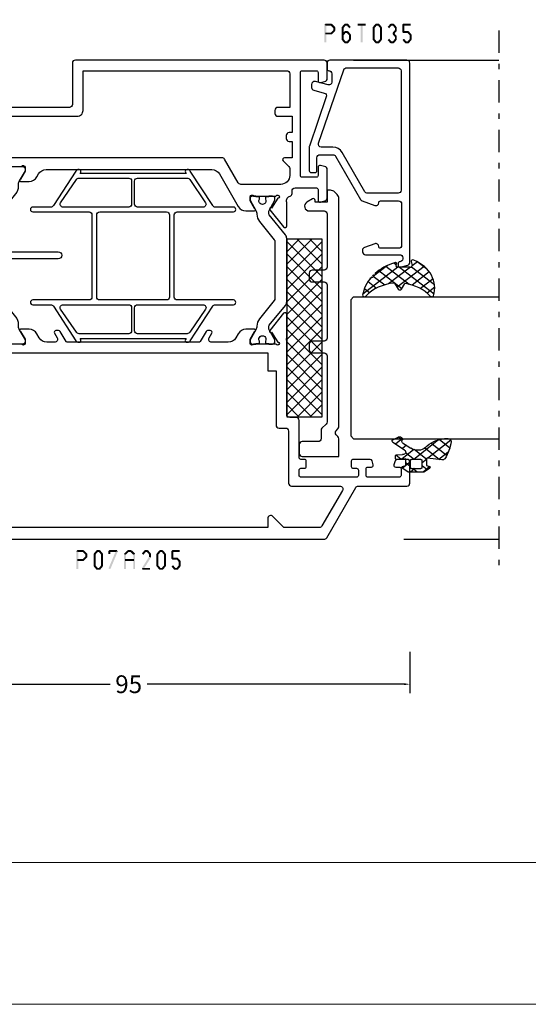
# Model space of a CAD drawing. Units: millimetres. Extents: x -1817 to 989, y -1445 to 419.
# Drawn here: x -1623 to -1537, y -1445 to -1279 of the extents above; entities that cross this region are included whole.
import ezdxf

# ---------------------------------------------------------------- set-up
doc = ezdxf.new("R2010")
doc.units = ezdxf.units.MM
doc.header["$LTSCALE"] = 0.838525
doc.linetypes.add('OGLT0', pattern=[10, 4.5, -2.2, 1.1, -2.2])
doc.layers.get('Defpoints').update_dxf_attribs({"lineweight": 5})
doc.layers.add('Frame Border', color=1, linetype='Continuous', lineweight=5)
doc.layers.add('PROFIL', color=7, linetype='Continuous', lineweight=5)
doc.styles.get("Standard").update_dxf_attribs({"font": 'txt.shx', "oblique": 1})
doc.dimstyles.new('ORGADATA', dxfattribs={"dimtxt": 0.18, "dimasz": 0.18, "dimexe": 0.18, "dimexo": 0.625, "dimgap": 0.09, "dimtad": 1, "dimtih": 1, "dimtoh": 1, "dimdec": 4, "dimzin": 0, "dimdsep": 46, "dimtxsty": 'Standard', "dimcen": 0.09, "dimadec": 0, "dimazin": 0, "dimtfac": 1, "dimtdec": 4, "dimtofl": 0, "dimtmove": 2, "dimatfit": 3, "dimfxl": 1, "dimtolj": 1, "dimtzin": 0, "dimarcsym": 0})

# ---------------------------------------------------------------- blocks, each defined once
blk = doc.blocks.new('BLYP07A205')
at = {"color": 7, "linetype": 'Continuous'}
for points in [[(0, 1), (0, 40.757586), (0, 80.515172, -0.267949), (0.25, 80.948185), (8.75, 85.855662, 0.267949), (9, 86.288675), (9, 94.5, -0.414214), (9.5, 95), (13, 95, -0.414214), (13.5, 94.5), (13.5, 92.787564, -0.339454), (13.277646, 92.497787), (12.577646, 92.310222, -0.493145), (12.2, 92.6), (12.2, 93.2, 0.414214), (11.9, 93.5), (10.8, 93.5, 0.414214), (10.5, 93.2), (10.5, 87.9, 0.414214), (10.8, 87.6), (11.9, 87.6, 0.414214), (12.2, 87.9), (12.2, 88.5, -0.493145), (12.577646, 88.789778), (13.277646, 88.602213, -0.339454), (13.5, 88.312436), (13.5, 85.4, -0.414214), (13.2, 85.1), (12.3, 85.1, -0.414214), (12, 85.4), (12, 86, 0.414214), (11.7, 86.3), (10.8, 86.3, 0.414214), (10.5, 86), (10.5, 76.6, 0.414214), (10.8, 76.3), (11.7, 76.3, 0.414214), (12, 76.6), (12, 77.2, -0.414214), (12.3, 77.5), (13.2, 77.5, -0.414214), (13.5, 77.2), (13.5, 76.6, 0.414214), (13.8, 76.3), (20.1, 76.3, -0.414214), (20.6, 75.8), (20.6, 74.7, 0.414214), (21.1, 74.2), (33.480742, 74.2, 0.141415), (33.960318, 74.180093, -0.071179), (34.10053, 74.200155), (38.008438, 74.200155, -0.70673), (38.197234, 73.667011), (35.304436, 71.324469, -0.947228), (35.036634, 71.620801), (33.342627, 72.720903, 0.309121), (33.1, 72.95, 0.843039), (33, 72.367157), (33, 68.582843, 0.840497), (33.1, 68), (33.8, 68), (35.100001, 68.750556, -0.998611), (35.5, 68.75), (35.5, 67.30718, -0.267949), (34.75, 66.008142), (34.05, 65.603996, 0.267949), (33.3, 64.304958), (33.3, 61.520726, 0.57735), (34.05, 61.087713), (34.85, 61.549593, -0.57735), (35.3, 61.289786), (35.3, 60.827906, -0.267949), (35.15, 60.568098), (33.45, 59.586603, 0.267949), (33.3, 59.326795), (33.3, 37.173205, 0.267949), (33.45, 36.913397), (35.15, 35.931902, -0.267949), (35.3, 35.672094), (35.3, 35.210214, -0.57735), (34.85, 34.950407), (34.05, 35.412287, 0.57735), (33.3, 34.979274), (33.3, 33.695042, 0.267949), (34.05, 32.396004), (34.75, 31.991858, -0.267949), (35.5, 30.69282), (35.5, 29.25, -0.998611), (35.100001, 29.249444), (33.8, 30), (33.1, 30, 0.843039), (33, 29.417157), (33, 25.632843, 0.843039), (33.1, 25.05, 0.309121), (33.342627, 25.279097), (35.036634, 26.379199, -0.947228), (35.304436, 26.675531), (38.197234, 24.332989, -0.70673), (38.008438, 23.799845), (34.10053, 23.799845, -0.071179), (33.960318, 23.819907, 0.500138), (33, 23.1), (33, 22, -0.414214), (32.5, 21.5), (31.5, 21.5, 0.414214), (31, 21), (31, 17.5, -0.414214), (30.5, 17), (26.5, 17), (26.5, 18.5), (29, 18.5), (29, 21.5), (9, 21.5), (9, 18.5), (11.5, 18.5), (11.5, 17), (7.3, 17, -0.414214), (7, 17.3), (7, 21, 0.414214), (6.5, 21.5), (3, 21.5, 0.414214), (2, 20.5), (2, 7.3, 0.414214), (2.3, 7), (4.2, 7, -0.414214), (4.5, 6.7), (4.5, 5.701737, -0.339454), (4.277646, 5.411959), (3.3, 5.15), (3.3, 6), (1.8, 6, 0.414214), (1.5, 5.7), (1.5, 1.6, 0.414214), (1.8, 1.3), (3.3, 1.3), (3.3, 2.15), (4.277646, 1.888041, -0.339454), (4.5, 1.598263), (4.5, 0.5, -0.414214), (4, 0), (1, 0, -0.414214), (0, 1)], [(2, 76.706994), (2, 73.707107), (3.853553, 71.853553, -0.668179), (3.5, 71), (2, 71), (2, 23.3), (31.5, 23.3), (31.5, 71), (28.5, 71), (28.5, 72.4), (19.3, 72.4, -0.414214), (18.8, 72.9), (18.8, 74, 0.414214), (18.3, 74.5), (9.5, 74.5, -0.414214), (9, 75), (9, 83.170984, 0.57735), (8.25, 83.603996), (2.25, 80.139895, 0.267949), (2, 79.706882), (2, 76.706994)], [(81, 80.5), (81, 59.5), (81, 38.5, -0.414214), (80.5, 38), (73.5, 38, 0.414214), (73, 37.5), (73, 18.2, -0.414214), (72.5, 17.7), (71.5, 17.7, -0.414214), (71, 18.2), (71, 24.6), (64.6, 24.6), (64.6, 23.7, -0.414214), (64.1, 23.2), (63.346586, 23.2, -0.274107), (62.907951, 23.46, 0.352156), (62.039682, 23.819907, -0.071179), (61.89947, 23.799845), (57.991562, 23.799845, -0.70673), (57.802766, 24.332989), (60.695564, 26.675531, -0.947228), (60.963366, 26.379199), (62.657373, 25.279097, 0.309121), (62.9, 25.05, 0.843039), (63, 25.632843), (63, 29.417157, 0.843039), (62.9, 30), (62.2, 30), (60.899999, 29.249444, -0.998611), (60.5, 29.25), (60.5, 30.69282, -0.267949), (61.25, 31.991858), (61.75, 32.280534, 0.267949), (62.5, 33.579572), (62.5, 61.533677, 0.267949), (61.75, 62.832715), (56.25, 66.008142, -0.267949), (55.5, 67.30718), (55.5, 68.75, -0.998611), (55.899999, 68.750556), (57.2, 68), (57.9, 68, 0.843039), (58, 68.582843), (58, 72.367157, 0.843039), (57.9, 72.95, 0.309121), (57.657373, 72.720903), (55.963366, 71.620801, -0.947228), (55.695564, 71.324469), (52.802766, 73.667011, -0.70673), (52.991562, 74.200155), (56.89947, 74.200155, -0.071179), (57.039682, 74.180093, 0.423874), (58.004746, 74.760529, -0.345614), (58.463466, 75.1), (58.9, 75.1, 0.414214), (59.4, 75.6), (59.4, 79.2, 0.414214), (59.1, 79.5), (57.3, 79.5, -0.493145), (57.010222, 79.877646), (57.251377, 80.777646, -0.339454), (57.541154, 81), (62.658846, 81, -0.339454), (62.948623, 80.777646), (63.189778, 79.877646, -0.493145), (62.9, 79.5), (61.5, 79.5, 0.414214), (61.2, 79.2), (61.2, 76.8, 0.414214), (61.5, 76.5), (78.9, 76.5, 0.414214), (79.2, 76.8), (79.2, 79.2, 0.414214), (78.9, 79.5), (77.5, 79.5, -0.493145), (77.210222, 79.877646), (77.451377, 80.777646, -0.339454), (77.741154, 81), (80.5, 81, -0.414214), (81, 80.5)], [(79.2, 57), (79.2, 74.2, 0.414214), (78.7, 74.7), (73, 74.7), (73, 72.7, -0.414214), (72.5, 72.2), (72, 72.2, -0.414214), (71.5, 72.7), (71.5, 75.1), (68.75, 75.1), (68.75, 74.6, -0.414214), (68.25, 74.1), (67.75, 74.1, -0.414214), (67.25, 74.6), (67.25, 75.1), (64.5, 75.1), (64.5, 73.8, -0.668179), (63.987868, 73.587868), (63.022183, 74.553553, 0.198912), (62.668629, 74.7), (61.5, 74.7, 0.414214), (60, 73.2), (60, 66.441154, 0.267949), (60.25, 66.008142), (64.25, 63.69874, -0.267949), (64.5, 63.265728), (64.5, 26.4), (71.5, 26.4), (71.5, 38.8, -0.414214), (72.5, 39.8), (79.2, 39.8), (79.2, 57)], [(51.475202, 73.977146), (54.832675, 71.258318, 0.171831), (55.147335, 71.146891), (55.341987, 71.146891, 0.131652), (55.591987, 71.213878), (57.3, 72.2), (57.6, 72.2, -0.414214), (58, 71.8), (58, 71.2), (57.9, 71.2), (57.9, 70.625), (57.490474, 70.625, 1.69614), (57.490474, 69.575), (57.9, 69.575), (57.9, 69), (58, 69), (58, 68.4, -0.414214), (57.6, 68), (57.3, 68), (55.591987, 68.986122, 0.131652), (54.991987, 69.146891), (54.970275, 69.146891, -0.171831), (53.711635, 69.592599), (50.629364, 72.088573, 0.171831), (50.314704, 72.2), (40.685296, 72.2, 0.171831), (40.370636, 72.088573), (37.288365, 69.592599, -0.171831), (36.029725, 69.146891), (36.008013, 69.146891, 0.131652), (35.408013, 68.986122), (33.7, 68), (33.4, 68, -0.414214), (33, 68.4), (33, 69), (33.1, 69), (33.1, 69.575), (33.509526, 69.575, 1.69614), (33.509526, 70.625), (33.1, 70.625), (33.1, 71.2), (33, 71.2), (33, 71.8, -0.414214), (33.4, 72.2), (33.7, 72.2), (35.408013, 71.213878, 0.131652), (35.658013, 71.146891), (35.852665, 71.146891, 0.171831), (36.167325, 71.258318), (39.524798, 73.977146, -0.171831), (40.154119, 74.2), (50.845881, 74.2, -0.171831), (51.475202, 73.977146)], [(40.95, 55.2), (47.9, 55.2), (51.375, 55.2), (54.85, 55.2, 0.414214), (55.35, 55.7), (55.35, 65.2, -1), (56.15, 65.2), (56.15, 62.15, 0.267949), (56.4, 61.716987), (62.25, 57.906476, -0.267949), (62.5, 57.473463), (62.5, 57.357993, -0.57735), (62.05, 57.098185), (61.85, 57.213655), (61.85, 39.286345), (62.05, 39.401815, -0.57735), (62.5, 39.142007), (62.5, 39.026537, -0.267949), (62.25, 38.593524), (56.4, 34.783013, 0.267949), (56.15, 34.35), (56.15, 31.3, -1), (55.35, 31.3), (55.35, 40.8, 0.414214), (54.85, 41.3), (40.95, 41.3, 0.414214), (40.45, 40.8), (40.45, 31.3, -1), (39.65, 31.3), (39.65, 34.35, 0.267949), (39.4, 34.783013), (33.55, 38.593524, -0.267949), (33.3, 39.026537), (33.3, 39.142007, -0.57735), (33.75, 39.401815), (33.95, 39.286345), (33.95, 57.213655), (33.75, 57.098185, -0.57735), (33.3, 57.357993), (33.3, 57.473463, -0.267949), (33.55, 57.906476), (39.4, 61.716987, 0.267949), (39.65, 62.15), (39.65, 65.2, -1), (40.45, 65.2), (40.45, 55.7, 0.414214), (40.95, 55.2)], [(39.65, 54.53577), (39.65, 60.071539, 0.57735), (38.9, 60.504552), (35, 57.819873, 0.267949), (34.75, 57.38686), (34.75, 49, 0.198912), (34.896447, 48.646447, 0.198912), (35.25, 48.5), (39.15, 48.5, 0.414214), (39.65, 49), (39.65, 54.53577)], [(56.15, 54.53577), (56.15, 49, 0.414214), (56.65, 48.5), (60.55, 48.5, 0.414214), (61.05, 49), (61.05, 57.38686, 0.267949), (60.8, 57.819873), (56.9, 60.504552, 0.57735), (56.15, 60.071539), (56.15, 54.53577)], [(55.35, 48.25), (55.35, 53.9, 0.414214), (54.85, 54.4), (40.95, 54.4, 0.414214), (40.45, 53.9), (40.45, 42.6, 0.414214), (40.95, 42.1), (54.85, 42.1, 0.414214), (55.35, 42.6), (55.35, 48.25)], [(34.896447, 47.853553, 0.198912), (34.75, 47.5), (34.75, 39.11314, 0.267949), (35, 38.680127), (38.9, 35.995448, 0.57735), (39.65, 36.428461), (39.65, 41.96423), (39.65, 47.5, 0.414214), (39.15, 48), (35.25, 48, 0.198912), (34.896447, 47.853553)], [(56.15, 41.96423), (56.15, 36.428461, 0.57735), (56.9, 35.995448), (60.8, 38.680127, 0.267949), (61.05, 39.11314), (61.05, 47.5, 0.414214), (60.55, 48), (58.6, 48), (56.65, 48, 0.414214), (56.15, 47.5), (56.15, 41.96423)], [(59.828835, 26.738573, -0.171831), (60.143496, 26.85), (60.347372, 26.85, -0.131652), (60.597372, 26.783013), (62.3, 25.8), (62.6, 25.8, 0.414214), (63, 26.2), (63, 29.6, 0.414214), (62.6, 30), (62.3, 30), (60.586603, 29.01077, -0.131652), (59.986603, 28.85), (59.648633, 28.85, 0.171831), (58.389992, 28.404292), (55.696141, 26.222854, -0.171831), (55.066821, 26), (49.1, 26, -0.414214), (48.6, 26.5), (48.6, 35.6, 1), (47.4, 35.6), (47.4, 26.5, -0.414214), (46.9, 26), (40.933179, 26, -0.171831), (40.303859, 26.222854), (37.610008, 28.404292, 0.171831), (36.351367, 28.85), (36.013397, 28.85, -0.131652), (35.413397, 29.01077), (33.7, 30), (33.4, 30, 0.414214), (33, 29.6), (33, 26.2, 0.414214), (33.4, 25.8), (33.7, 25.8), (35.402628, 26.783013, -0.131652), (35.652628, 26.85), (35.856504, 26.85, -0.171831), (36.171165, 26.738573), (39.524798, 24.022854, 0.171831), (40.154119, 23.8), (55.845881, 23.8, 0.171831), (56.475202, 24.022854), (59.828835, 26.738573)]]:
    blk.add_lwpolyline(points, format="xyb", close=True, dxfattribs=at)
blk = doc.blocks.new('BLYAGS904')
at = {"color": 7, "linetype": 'Continuous'}
for p, q in [((0, 1.819805), (4.180195, 6)), ((0, 3.941125), (2.058875, 6)), ((0.301515, 0), (6.301515, 6)), ((0.301515, 6), (6.301515, 0)), ((2.422836, 0), (8.422836, 6)), ((2.422836, 6), (8.422836, 0)), ((4.544156, 0), (10.544156, 6)), ((4.544156, 6), (10.544156, 0)), ((6.665476, 0), (12.665476, 6)), ((6.665476, 6), (12.665476, 0)), ((8.786797, 0), (14.786797, 6)), ((8.786797, 6), (14.786797, 0)), ((10.908117, 0), (16.908117, 6)), ((10.908117, 6), (16.908117, 0)), ((13.029437, 0), (19.029437, 6)), ((13.029437, 6), (19.029437, 0)), ((15.150758, 0), (21.150758, 6)), ((15.150758, 6), (21.150758, 0)), ((17.272078, 0), (23.272078, 6)), ((17.272078, 6), (23.272078, 0)), ((19.393398, 0), (25.393398, 6)), ((19.393398, 6), (25.393398, 0)), ((21.514719, 0), (27.514719, 6)), ((21.514719, 6), (27.514719, 0)), ((23.636039, 0), (29.636039, 6)), ((23.636039, 6), (29.636039, 0)), ((25.757359, 6), (30, 1.757359)), ((27.87868, 6), (30, 3.87868)), ((0, 4.180195), (4.180195, 0)), ((25.757359, 0), (30, 4.242641)), ((0, 2.058875), (2.058875, 0)), ((27.87868, 0), (30, 2.12132)), ((29.992929, -0.007071), (30.007071, 0.007071))]:
    blk.add_line(p, q, dxfattribs=at)
blk.add_lwpolyline([(0, 6), (30, 6), (30, 0), (0, 0), (0, 6)], close=True, dxfattribs=at)
blk = doc.blocks.new('BLYP6T035')
at = {"color": 7, "linetype": 'Continuous'}
for points in [[(34.5, 17, -0.198912), (34.853553, 16.853553, -0.198912), (35, 16.5), (35, 3.5, -0.414214), (34.5, 3), (33.5, 3, -0.414214), (33.2, 3.3, 0.414214), (32.7, 3.8), (31.292198, 3.8, 0.493145), (30.809235, 3.17059), (31.382963, 1.02941, -0.493145), (30.9, 0.4), (30.382362, 0.4, -0.339454), (29.899399, 0.77059), (29.424807, 2.541792, 0.434812), (28.77906, 2.885142), (20.479113, 0.027241, -0.083094), (20.316329, 0), (16.3, 0, -0.414214), (16, 0.3), (16, 1, -0.414214), (16.3, 1.3), (18.5, 1.3, 0.414214), (19, 1.8), (19, 4, 0.267949), (18.75, 4.433013), (11.436791, 8.655296, -0.176327), (11.216945, 8.917298), (10.430154, 11.07899, -0.520567), (10.9, 11.75, 0.414214), (11.2, 12.05), (11.2, 15.1, 0.414214), (10.7, 15.6), (3.7, 15.6, 0.414214), (3.2, 15.1), (3.2, 12.05, 0.414214), (3.5, 11.75, -0.520567), (3.969846, 11.07899), (3.332898, 9.32899, -0.315299), (2.863052, 9), (2.6, 9, -0.414214), (2.1, 9.5), (2.1, 15.3, 0.414214), (1.6, 15.8), (1.4, 15.8, 0.414214), (0.9, 15.3, -0.414214), (0.6, 15), (0.3, 15, -0.493145), (0.010222, 15.377646), (0.345631, 16.62941, -0.339454), (0.828594, 17), (34.5, 17)], [(33.7, 10.655555), (33.7, 15, 0.414214), (33.2, 15.5), (13, 15.5, 0.414214), (12.5, 15), (12.5, 9.831238, 0.267949), (12.75, 9.398225), (19.4, 5.558846, -0.267949), (20.3, 4), (20.3, 2.041448, 0.515034), (20.962784, 1.568689), (33.362784, 5.838351, 0.320103), (33.7, 6.311111), (33.7, 10.655555)]]:
    blk.add_lwpolyline(points, format="xyb", close=True, dxfattribs=at)
blk = doc.blocks.new('BLYAGS305', base_point=(1.6, 8))
at = {"color": 7, "linetype": 'Continuous'}
for p, q in [((1.520859, 8.270101), (5.413939, 12.163181)), ((1.6, 6.227922), (7.447211, 12.075134)), ((4.144987, 11.912372), (6.284949, 9.772411)), ((5.980301, 12.198379), (7.27994, 10.898739)), ((0.535516, 9.406079), (1.924873, 10.795435)), ((1.429001, 10.385717), (5.990196, 5.824523)), ((2.658207, 11.277832), (5.546567, 8.389472)), ((0.430617, 9.262781), (1.3276, 8.365799)), ((1.416688, 3.923289), (5.371044, 7.877646)), ((1.598728, 8.094671), (5.291712, 4.401687)), ((0.663594, 5.291517), (1.097711, 5.725633)), ((1.6, 5.972078), (7.53844, 0.033638)), ((2.35869, 2.743971), (6.26299, 6.648271)), ((1.219274, 4.231483), (3.615093, 1.835665)), ((3.56108, 1.825041), (5.48894, 3.752901)), ((4.782635, 0.925276), (6.199371, 2.342012)), ((3.826003, 1.624755), (4.195629, 1.255129)), ((6.293637, 0.314957), (7.170005, 1.191325))]:
    blk.add_line(p, q, dxfattribs=at)
blk.add_lwpolyline([(7.96942, 11.441199, 0.644402), (7.874733, 11.979323, 0.339053), (0.038913, 8.647761, 0.634053), (0.352094, 8.204558), (1.247906, 8.362513, -0.466308), (1.6, 8.067071), (1.6, 5.947214, -0.648232), (1.1, 5.723607, 0.80284), (0.624312, 5.381696, 0.113258), (2.998971, 2.131022, -1), (3.301184, 1.868978), (3.463751, 1.752479, -1), (3.788885, 1.519481, 0.119839), (7.762243, 0.002386, 0.787252), (7.96942, 0.547582, -0.224533), (5.121735, 5.419553), (6.426785, 6.028108, 0.63707), (6.426785, 6.571892), (5.197726, 7.145012, -0.201527), (7.96942, 11.441199)], format="xyb", close=True, dxfattribs=at)
blk = doc.blocks.new('BLYA07100', base_point=(27, 19.3))
at = {"color": 7, "linetype": 'Continuous'}
blk.add_lwpolyline([(72, 24.585786), (72, 24), (70, 24), (70, 22), (70.281495, 22, -0.57735), (70.541303, 21.55), (69.99282, 20.6, -0.767327), (68.5, 21), (68.5, 23.5, 0.414214), (68, 24), (59, 24, 0.414214), (58.5, 23.5), (58.5, 21.5, -0.414214), (58, 21), (57, 21, -0.414214), (56.5, 21.5), (56.5, 23.5, 0.414214), (56, 24), (47, 24, 0.414214), (46.5, 23.5), (46.5, 21.5, -0.414214), (46, 21), (45, 21, -0.414214), (44.5, 21.5), (44.5, 23.5, 0.414214), (44, 24), (32.835534, 24, 0.198912), (32.481981, 23.853553), (31.774874, 23.146447, -0.198912), (31.42132, 23), (30, 23, 0.414214), (29.5, 22.5), (29.5, 19.8, -0.414214), (29, 19.3), (27.5, 19.3, -0.414214), (27, 19.8), (27, 26), (29.992893, 26, -0.198912), (30.346447, 25.853553), (30.646447, 25.553553, 0.414214), (31.353553, 25.553553), (31.653553, 25.853553, -0.198912), (32.007107, 26), (70.585786, 26, -0.198912), (71.292893, 25.707107), (71.707107, 25.292893, -0.198912), (72, 24.585786)], format="xyb", close=True, dxfattribs=at)
blk = doc.blocks.new('BLYAGS110', base_point=(2.286242, 7.242627))
at = {"color": 7, "linetype": 'Continuous'}
for p, q in [((3.863708, 10.935218), (2.246988, 9.318498)), ((6.390362, 11.340551), (2.744878, 7.695067)), ((3.116749, 10.654761), (3.756307, 10.015202)), ((3.756307, 10.015202), (5.763904, 8.007606)), ((4.716937, 11.175893), (6.505058, 9.387772)), ((2.231054, 9.419135), (3.112296, 8.537893)), ((6.474937, 9.303806), (2.253734, 5.082603)), ((3.112296, 8.537893), (4.696427, 6.953762)), ((0.753971, 7.825481), (-0.4, 6.67151)), ((0.036019, 7.37153), (0.914921, 6.492627)), ((2.292438, 7.242627), (1.542438, 6.492627)), ((2.286242, 7.242627), (2.468284, 7.060585)), ((2.468284, 7.060585), (4.378558, 5.150311)), ((2.744878, 7.695067), (2.536952, 7.487141)), ((-0.4, 5.686228), (0.35, 4.936228)), ((0.35, 5.300189), (-0.4, 4.550189)), ((2.253734, 5.153815), (3.694153, 3.713396)), ((4.397058, 5.104606), (2.366283, 3.073832)), ((1.663758, 4.492627), (0.387315, 3.216183)), ((0.793601, 4.492627), (1.543601, 3.742627)), ((5.295031, 3.881259), (4.58466, 3.170889)), ((2.351856, 2.934372), (3.224742, 2.061486)), ((6.720384, 3.185291), (5.542847, 2.007755)), ((6.379913, 3.148956), (7.048956, 2.479913))]:
    blk.add_line(p, q, dxfattribs=at)
for points in [[(6.074277, 11.39741, 0.047722), (4.203427, 11.040858, 0.047722), (2.434103, 10.336083, 0.324022), (2.168674, 9.813116), (2.557357, 7.358266, -0.460991), (2.458588, 7.242627), (0.971429, 7.242627), (0.784332, 7.769902, 0.571531), (0.445977, 7.835456), (-0.374935, 6.906478, 0.182931), (-0.4, 6.84026), (-0.4, 4.144994, 0.182931), (-0.374935, 4.078776), (0.445977, 3.149799, 0.571531), (0.784332, 3.215352), (0.971429, 3.742627), (2.324589, 3.742627, -0.444737), (2.424058, 3.632338), (2.279176, 2.231778, 0.444737), (2.478114, 2.011198), (3.09213, 2.011198, 0.409572), (3.292104, 2.208024), (3.307805, 3.197016, -0.697667), (4.282241, 3.537992), (5.887605, 1.589255, 0.458528), (6.493654, 1.576002), (6.971647, 2.365518, 0.896717), (6.309327, 3.106828), (6.386642, 3.142054, -0.394236), (5.845368, 3.213189), (4.69788, 4.606159, -0.173992), (4.241557, 5.877796, -0.233128), (4.828237, 7.067689, 0.192885), (6.724686, 10.267188, 0.079208), (6.722095, 10.896894, 0.394074), (6.074277, 11.39741)], [(2.195155, 6.434049, -0.198912), (2.253734, 6.292627), (2.253734, 4.692627, -0.414214), (2.053734, 4.492627), (0.55, 4.492627, -0.414214), (0.35, 4.692627), (0.35, 6.292627, -0.414214), (0.55, 6.492627), (2.053734, 6.492627, -0.198912), (2.195155, 6.434049)]]:
    blk.add_lwpolyline(points, format="xyb", close=True, dxfattribs=at)
blk = doc.blocks.new('*U115', base_point=(-86, -324))
at = {"color": 7, "linetype": 'OGLT0'}
blk.add_line((5, -299), (-86, -299), dxfattribs=at)
at = {"color": 7, "linetype": 'Continuous'}
for p, q in [((-81, -315), (-81, -299)), ((-64, -323.5), (-64, -299)), ((-40, -323.5), (-40, -299)), ((0, -323.5), (0, -299)), ((-63.5, -324), (-64, -323.5)), ((-40.5, -324), (-63.5, -324)), ((-40, -323.5), (-40.5, -324))]:
    blk.add_line(p, q, dxfattribs=at)
blk = doc.blocks.new('*D124')
at = {"color": 0, "lineweight": -2, "transparency": 16777216}
for p, q in [((-1652.04, -1385.39), (-1652.04, -1392.39)), ((-1557.04, -1385.39), (-1557.04, -1392.39)), ((-1651.04, -1390.89), (-1607.65, -1390.89)), ((-1558.04, -1390.89), (-1601.43, -1390.89))]:
    blk.add_line(p, q, dxfattribs=at)
at = {"color": 0, "transparency": 16777216}
for points in [[(-1651.04, -1390.72), (-1651.04, -1391.05), (-1652.04, -1390.89)], [(-1558.04, -1390.72), (-1558.04, -1391.05), (-1557.04, -1390.89)]]:
    blk.add_solid(points, dxfattribs=at)
at = {"layer": 'Defpoints', "color": 0, "transparency": 16777216}
for p in [(-1652.04, -1385.39), (-1557.04, -1385.39), (-1652.04, -1390.89)]:
    blk.add_point(p, dxfattribs=at)
at = {"color": 0, "transparency": 16777216, "insert": (-1604.54, -1390.89), "char_height": 3, "attachment_point": 5}
blk.add_mtext('\\A1;95', dxfattribs=at)
blk = doc.blocks.new('_OBLIQUE')
at = {"color": 0, "linetype": 'ByBlock'}
blk.add_line((-0.5, -0.5), (0.5, 0.5), dxfattribs=at)

msp = doc.modelspace()

# ---------------------------------------------------------------- linework, layer by layer
at = {"color": 7}
for points in [[(-1571.48421, -1279.38696), (-1571.40088, -1279.4703), (-1571.31754, -1279.2203), (-1571.23421, -1279.30363)], [(-1571.48421, -1282.38696), (-1571.15088, -1282.38696), (-1571.48421, -1279.38696), (-1571.15088, -1279.38696)], [(-1571.31754, -1279.2203), (-1571.31754, -1279.55363), (-1570.32452, -1279.2203), (-1570.32452, -1279.55363)], [(-1570.20685, -1279.26893), (-1570.44219, -1279.50499), (-1569.69529, -1279.77893), (-1569.93063, -1280.01499)], [(-1570.20685, -1279.26893), (-1570.26569, -1279.41128), (-1570.32452, -1279.2203), (-1570.38336, -1279.36264)], [(-1569.6463, -1279.89696), (-1569.97963, -1279.89696), (-1569.6463, -1280.37696), (-1569.97963, -1280.37696)], [(-1569.6463, -1279.89696), (-1569.78847, -1279.95598), (-1569.69529, -1279.77893), (-1569.83746, -1279.83795)], [(-1568.57648, -1279.89696), (-1568.42915, -1279.95034), (-1568.53781, -1279.79022), (-1568.39048, -1279.84359)], [(-1568.24315, -1279.89696), (-1568.57648, -1279.89696), (-1568.24315, -1281.87696), (-1568.57648, -1281.87696)], [(-1567.85648, -1279.49371), (-1568.11247, -1279.28022), (-1568.28182, -1280.00371), (-1568.53781, -1279.79022)], [(-1568.11247, -1279.28022), (-1568.04847, -1279.41692), (-1567.98447, -1279.2203), (-1567.92048, -1279.357)], [(-1567.58415, -1279.55363), (-1567.58415, -1279.2203), (-1567.98447, -1279.55363), (-1567.98447, -1279.2203)], [(-1567.28681, -1280.00371), (-1567.03082, -1279.79022), (-1567.71215, -1279.49371), (-1567.45616, -1279.28022)], [(-1567.45616, -1279.28022), (-1567.52016, -1279.41692), (-1567.58415, -1279.2203), (-1567.64815, -1279.357)], [(-1565.86048, -1279.2203), (-1565.86048, -1279.55363), (-1564.49114, -1279.2203), (-1564.49114, -1279.55363)], [(-1565.34248, -1282.38696), (-1565.00914, -1282.38696), (-1565.34248, -1279.38696), (-1565.00914, -1279.38696)], [(-1563.33581, -1279.89696), (-1563.18847, -1279.95034), (-1563.29713, -1279.79022), (-1563.1498, -1279.84359)], [(-1563.33581, -1281.87696), (-1563.00247, -1281.87696), (-1563.33581, -1279.89696), (-1563.00247, -1279.89696)], [(-1563.29713, -1279.79022), (-1563.04114, -1280.00371), (-1562.87179, -1279.28022), (-1562.6158, -1279.49371)], [(-1562.87179, -1279.28022), (-1562.8078, -1279.41692), (-1562.7438, -1279.2203), (-1562.6798, -1279.357)], [(-1562.7438, -1279.2203), (-1562.7438, -1279.55363), (-1562.34348, -1279.2203), (-1562.34348, -1279.55363)], [(-1562.21548, -1279.28022), (-1562.47147, -1279.49371), (-1561.79014, -1279.79022), (-1562.04613, -1280.00371)], [(-1562.21548, -1279.28022), (-1562.27948, -1279.41692), (-1562.34348, -1279.2203), (-1562.40748, -1279.357)], [(-1561.75147, -1279.89696), (-1562.08481, -1279.89696), (-1561.75147, -1281.87696), (-1562.08481, -1281.87696)], [(-1561.75147, -1279.89696), (-1561.8988, -1279.95034), (-1561.79014, -1279.79022), (-1561.93747, -1279.84359)], [(-1560.79513, -1279.79022), (-1560.53914, -1280.00371), (-1560.36979, -1279.28022), (-1560.1138, -1279.49371)], [(-1560.36979, -1279.28022), (-1560.3058, -1279.41692), (-1560.2418, -1279.2203), (-1560.1778, -1279.357)], [(-1560.2418, -1279.2203), (-1560.2418, -1279.55363), (-1559.84148, -1279.2203), (-1559.84148, -1279.55363)], [(-1559.71348, -1279.28022), (-1559.96947, -1279.49371), (-1559.28814, -1279.79022), (-1559.54413, -1280.00371)], [(-1559.71348, -1279.28022), (-1559.77748, -1279.41692), (-1559.84148, -1279.2203), (-1559.90548, -1279.357)], [(-1559.24947, -1279.89696), (-1559.58281, -1279.89696), (-1559.24947, -1280.37696), (-1559.58281, -1280.37696)], [(-1559.24947, -1279.89696), (-1559.3968, -1279.95034), (-1559.28814, -1279.79022), (-1559.43547, -1279.84359)], [(-1558.33181, -1279.38696), (-1558.24847, -1279.4703), (-1558.16514, -1279.2203), (-1558.08181, -1279.30363)], [(-1557.99847, -1279.38696), (-1558.33181, -1279.38696), (-1557.99847, -1280.64696), (-1558.33181, -1280.64696)], [(-1556.91414, -1279.55363), (-1556.91414, -1279.2203), (-1558.16514, -1279.55363), (-1558.16514, -1279.2203)], [(-1570.32452, -1281.05363), (-1570.32452, -1280.7203), (-1571.31754, -1281.05363), (-1571.31754, -1280.7203)], [(-1569.69529, -1280.49499), (-1569.93063, -1280.25893), (-1570.20685, -1281.00499), (-1570.44219, -1280.76893)], [(-1570.32452, -1281.05363), (-1570.38336, -1280.91128), (-1570.20685, -1281.00499), (-1570.26569, -1280.86264)], [(-1569.69529, -1280.49499), (-1569.83746, -1280.43598), (-1569.6463, -1280.37696), (-1569.78847, -1280.31795)], [(-1567.85974, -1280.7575), (-1568.10921, -1280.53643), (-1568.28508, -1281.2375), (-1568.53455, -1281.01643)], [(-1568.10921, -1280.53643), (-1568.04684, -1280.67503), (-1567.98447, -1280.4803), (-1567.92211, -1280.6189)], [(-1567.58415, -1280.81363), (-1567.58415, -1280.4803), (-1567.98447, -1280.81363), (-1567.98447, -1280.4803)], [(-1567.28355, -1281.2375), (-1567.03408, -1281.01643), (-1567.70889, -1280.7575), (-1567.45942, -1280.53643)], [(-1567.45942, -1280.53643), (-1567.52179, -1280.67503), (-1567.58415, -1280.4803), (-1567.64652, -1280.6189)], [(-1567.32548, -1281.87696), (-1566.99215, -1281.87696), (-1567.32548, -1281.12696), (-1566.99215, -1281.12696)], [(-1566.99215, -1281.12696), (-1567.13785, -1281.18223), (-1567.03408, -1281.01643), (-1567.17978, -1281.0717)], [(-1559.28814, -1280.48371), (-1559.54413, -1280.27022), (-1559.71348, -1280.99371), (-1559.96947, -1280.78022)], [(-1559.96947, -1280.99371), (-1559.84148, -1280.99371), (-1559.96947, -1280.78022), (-1559.84148, -1280.78022)], [(-1559.71348, -1280.78022), (-1559.96947, -1280.99371), (-1559.28814, -1281.29022), (-1559.54413, -1281.50371)], [(-1559.24947, -1281.39696), (-1559.58281, -1281.39696), (-1559.24947, -1281.87696), (-1559.58281, -1281.87696)], [(-1559.28814, -1280.48371), (-1559.43547, -1280.43034), (-1559.24947, -1280.37696), (-1559.3968, -1280.32359)], [(-1559.24947, -1281.39696), (-1559.3968, -1281.45034), (-1559.28814, -1281.29022), (-1559.43547, -1281.34359)], [(-1558.33181, -1280.64696), (-1558.24847, -1280.56363), (-1558.16514, -1280.81363), (-1558.08181, -1280.7303)], [(-1558.16514, -1280.4803), (-1558.16514, -1280.81363), (-1557.33948, -1280.4803), (-1557.33948, -1280.81363)], [(-1557.21474, -1280.53643), (-1557.46422, -1280.7575), (-1556.7894, -1281.01643), (-1557.03888, -1281.2375)], [(-1557.21474, -1280.53643), (-1557.27711, -1280.67503), (-1557.33948, -1280.4803), (-1557.40185, -1280.6189)], [(-1556.74747, -1281.12696), (-1557.08081, -1281.12696), (-1556.74747, -1281.87696), (-1557.08081, -1281.87696)], [(-1556.74747, -1281.12696), (-1556.89317, -1281.18223), (-1556.7894, -1281.01643), (-1556.9351, -1281.0717)], [(-1568.53781, -1281.98371), (-1568.39048, -1281.93034), (-1568.57648, -1281.87696), (-1568.42915, -1281.82359)], [(-1568.28182, -1281.77022), (-1568.53781, -1281.98371), (-1567.85648, -1282.28022), (-1568.11247, -1282.49371)], [(-1568.11247, -1282.49371), (-1568.04847, -1282.357), (-1567.98447, -1282.55363), (-1567.92048, -1282.41692)], [(-1567.98447, -1282.2203), (-1567.98447, -1282.55363), (-1567.58415, -1282.2203), (-1567.58415, -1282.55363)], [(-1567.71215, -1282.28022), (-1567.45616, -1282.49371), (-1567.28681, -1281.77022), (-1567.03082, -1281.98371)], [(-1567.58415, -1282.55363), (-1567.64815, -1282.41692), (-1567.45616, -1282.49371), (-1567.52016, -1282.357)], [(-1567.03082, -1281.98371), (-1567.17815, -1281.93034), (-1566.99215, -1281.87696), (-1567.13948, -1281.82359)], [(-1563.29713, -1281.98371), (-1563.1498, -1281.93034), (-1563.33581, -1281.87696), (-1563.18847, -1281.82359)], [(-1562.87179, -1282.49371), (-1562.6158, -1282.28022), (-1563.29713, -1281.98371), (-1563.04114, -1281.77022)], [(-1562.87179, -1282.49371), (-1562.8078, -1282.357), (-1562.7438, -1282.55363), (-1562.6798, -1282.41692)], [(-1562.34348, -1282.55363), (-1562.34348, -1282.2203), (-1562.7438, -1282.55363), (-1562.7438, -1282.2203)], [(-1561.79014, -1281.98371), (-1562.04613, -1281.77022), (-1562.21548, -1282.49371), (-1562.47147, -1282.28022)], [(-1562.34348, -1282.55363), (-1562.40748, -1282.41692), (-1562.21548, -1282.49371), (-1562.27948, -1282.357)], [(-1561.79014, -1281.98371), (-1561.93747, -1281.93034), (-1561.75147, -1281.87696), (-1561.8988, -1281.82359)], [(-1560.36979, -1282.49371), (-1560.1138, -1282.28022), (-1560.79513, -1281.98371), (-1560.53914, -1281.77022)], [(-1560.36979, -1282.49371), (-1560.3058, -1282.357), (-1560.2418, -1282.55363), (-1560.1778, -1282.41692)], [(-1559.84148, -1282.55363), (-1559.84148, -1282.2203), (-1560.2418, -1282.55363), (-1560.2418, -1282.2203)], [(-1559.28814, -1281.98371), (-1559.54413, -1281.77022), (-1559.71348, -1282.49371), (-1559.96947, -1282.28022)], [(-1559.84148, -1282.55363), (-1559.90548, -1282.41692), (-1559.71348, -1282.49371), (-1559.77748, -1282.357)], [(-1559.28814, -1281.98371), (-1559.43547, -1281.93034), (-1559.24947, -1281.87696), (-1559.3968, -1281.82359)], [(-1557.86779, -1282.49371), (-1557.6118, -1282.28022), (-1558.29313, -1281.98371), (-1558.03714, -1281.77022)], [(-1557.86779, -1282.49371), (-1557.8038, -1282.357), (-1557.7398, -1282.55363), (-1557.6758, -1282.41692)], [(-1557.33948, -1282.55363), (-1557.33948, -1282.2203), (-1557.7398, -1282.55363), (-1557.7398, -1282.2203)], [(-1556.78614, -1281.98371), (-1557.04213, -1281.77022), (-1557.21148, -1282.49371), (-1557.46747, -1282.28022)], [(-1557.33948, -1282.55363), (-1557.40348, -1282.41692), (-1557.21148, -1282.49371), (-1557.27548, -1282.357)], [(-1556.78614, -1281.98371), (-1556.93347, -1281.93034), (-1556.74747, -1281.87696), (-1556.8948, -1281.82359)], [(-1613.37045, -1368.38696), (-1613.28712, -1368.4703), (-1613.20379, -1368.2203), (-1613.12045, -1368.30363)], [(-1613.37045, -1371.38696), (-1613.03712, -1371.38696), (-1613.37045, -1368.38696), (-1613.03712, -1368.38696)], [(-1613.20379, -1368.2203), (-1613.20379, -1368.55363), (-1612.21076, -1368.2203), (-1612.21076, -1368.55363)], [(-1612.21076, -1370.05363), (-1612.21076, -1369.7203), (-1613.20379, -1370.05363), (-1613.20379, -1369.7203)], [(-1612.09309, -1368.26893), (-1612.32844, -1368.50499), (-1611.58154, -1368.77893), (-1611.81688, -1369.01499)], [(-1611.58154, -1369.49499), (-1611.81688, -1369.25893), (-1612.09309, -1370.00499), (-1612.32844, -1369.76893)], [(-1612.09309, -1368.26893), (-1612.15193, -1368.41128), (-1612.21076, -1368.2203), (-1612.2696, -1368.36264)], [(-1612.21076, -1370.05363), (-1612.2696, -1369.91128), (-1612.09309, -1370.00499), (-1612.15193, -1369.86264)], [(-1611.53254, -1368.89696), (-1611.86587, -1368.89696), (-1611.53254, -1369.37696), (-1611.86587, -1369.37696)], [(-1611.53254, -1368.89696), (-1611.67471, -1368.95598), (-1611.58154, -1368.77893), (-1611.7237, -1368.83795)], [(-1611.58154, -1369.49499), (-1611.7237, -1369.43598), (-1611.53254, -1369.37696), (-1611.67471, -1369.31795)], [(-1610.46272, -1368.89696), (-1610.31539, -1368.95034), (-1610.42405, -1368.79022), (-1610.27672, -1368.84359)], [(-1610.46272, -1370.87696), (-1610.12939, -1370.87696), (-1610.46272, -1368.89696), (-1610.12939, -1368.89696)], [(-1610.42405, -1368.79022), (-1610.16806, -1369.00371), (-1609.99871, -1368.28022), (-1609.74272, -1368.49371)], [(-1609.99871, -1368.28022), (-1609.93472, -1368.41692), (-1609.87072, -1368.2203), (-1609.80672, -1368.357)], [(-1609.87072, -1368.2203), (-1609.87072, -1368.55363), (-1609.4704, -1368.2203), (-1609.4704, -1368.55363)], [(-1609.3424, -1368.28022), (-1609.59839, -1368.49371), (-1608.91706, -1368.79022), (-1609.17305, -1369.00371)], [(-1609.3424, -1368.28022), (-1609.4064, -1368.41692), (-1609.4704, -1368.2203), (-1609.5344, -1368.357)], [(-1608.87839, -1368.89696), (-1609.21172, -1368.89696), (-1608.87839, -1370.87696), (-1609.21172, -1370.87696)], [(-1608.87839, -1368.89696), (-1609.02572, -1368.95034), (-1608.91706, -1368.79022), (-1609.06439, -1368.84359)], [(-1607.96072, -1368.38696), (-1607.87739, -1368.4703), (-1607.79406, -1368.2203), (-1607.71072, -1368.30363)], [(-1607.96072, -1368.89696), (-1607.62739, -1368.89696), (-1607.96072, -1368.38696), (-1607.62739, -1368.38696)], [(-1606.38923, -1368.45111), (-1606.69689, -1368.32282), (-1607.64023, -1371.45111), (-1607.94789, -1371.32282)], [(-1607.79406, -1368.2203), (-1607.79406, -1368.55363), (-1606.54306, -1368.2203), (-1606.54306, -1368.55363)], [(-1606.38923, -1368.45111), (-1606.46614, -1368.50237), (-1606.54306, -1368.2203), (-1606.61997, -1368.27156)], [(-1605.33701, -1368.89696), (-1605.19582, -1368.95695), (-1605.28604, -1368.777), (-1605.14486, -1368.83698)], [(-1605.33701, -1371.38696), (-1605.00367, -1371.38696), (-1605.33701, -1368.89696), (-1605.00367, -1368.89696)], [(-1605.28604, -1368.777), (-1605.05464, -1369.01693), (-1604.75724, -1368.267), (-1604.52584, -1368.50693)], [(-1603.61504, -1370.05363), (-1603.61504, -1369.7203), (-1605.17034, -1370.05363), (-1605.17034, -1369.7203)], [(-1604.75724, -1368.267), (-1604.69939, -1368.41031), (-1604.64154, -1368.2203), (-1604.58369, -1368.36361)], [(-1604.64154, -1368.2203), (-1604.64154, -1368.55363), (-1604.14384, -1368.2203), (-1604.14384, -1368.55363)], [(-1604.02814, -1368.267), (-1604.25954, -1368.50693), (-1603.49934, -1368.777), (-1603.73074, -1369.01693)], [(-1604.02814, -1368.267), (-1604.08599, -1368.41031), (-1604.14384, -1368.2203), (-1604.20169, -1368.36361)], [(-1603.44837, -1368.89696), (-1603.78171, -1368.89696), (-1603.44837, -1371.38696), (-1603.78171, -1371.38696)], [(-1603.44837, -1368.89696), (-1603.58956, -1368.95695), (-1603.49934, -1368.777), (-1603.64053, -1368.83698)], [(-1600.78896, -1369.46503), (-1601.07196, -1369.2889), (-1602.03996, -1371.47503), (-1602.32296, -1371.2989)], [(-1602.30946, -1368.79022), (-1602.05347, -1369.00371), (-1601.88412, -1368.28022), (-1601.62813, -1368.49371)], [(-1601.88412, -1368.28022), (-1601.82012, -1368.41692), (-1601.75612, -1368.2203), (-1601.69213, -1368.357)], [(-1601.75612, -1368.2203), (-1601.75612, -1368.55363), (-1601.3558, -1368.2203), (-1601.3558, -1368.55363)], [(-1601.22781, -1368.28022), (-1601.4838, -1368.49371), (-1600.80247, -1368.79022), (-1601.05846, -1369.00371)], [(-1601.22781, -1368.28022), (-1601.29181, -1368.41692), (-1601.3558, -1368.2203), (-1601.4198, -1368.357)], [(-1600.7638, -1368.89696), (-1601.09713, -1368.89696), (-1600.7638, -1369.37696), (-1601.09713, -1369.37696)], [(-1600.7638, -1368.89696), (-1600.91113, -1368.95034), (-1600.80247, -1368.79022), (-1600.9498, -1368.84359)], [(-1600.78896, -1369.46503), (-1600.94305, -1369.421), (-1600.7638, -1369.37696), (-1600.91788, -1369.33293)], [(-1599.84613, -1368.89696), (-1599.6988, -1368.95034), (-1599.80746, -1368.79022), (-1599.66013, -1368.84359)], [(-1599.84613, -1370.87696), (-1599.5128, -1370.87696), (-1599.84613, -1368.89696), (-1599.5128, -1368.89696)], [(-1599.80746, -1368.79022), (-1599.55147, -1369.00371), (-1599.38212, -1368.28022), (-1599.12613, -1368.49371)], [(-1599.38212, -1368.28022), (-1599.31812, -1368.41692), (-1599.25412, -1368.2203), (-1599.19013, -1368.357)], [(-1599.25412, -1368.2203), (-1599.25412, -1368.55363), (-1598.8538, -1368.2203), (-1598.8538, -1368.55363)], [(-1598.72581, -1368.28022), (-1598.9818, -1368.49371), (-1598.30047, -1368.79022), (-1598.55646, -1369.00371)], [(-1598.72581, -1368.28022), (-1598.78981, -1368.41692), (-1598.8538, -1368.2203), (-1598.9178, -1368.357)], [(-1598.2618, -1368.89696), (-1598.59513, -1368.89696), (-1598.2618, -1370.87696), (-1598.59513, -1370.87696)], [(-1598.2618, -1368.89696), (-1598.40913, -1368.95034), (-1598.30047, -1368.79022), (-1598.4478, -1368.84359)], [(-1597.34413, -1368.38696), (-1597.2608, -1368.4703), (-1597.17746, -1368.2203), (-1597.09413, -1368.30363)], [(-1597.0108, -1368.38696), (-1597.34413, -1368.38696), (-1597.0108, -1369.64696), (-1597.34413, -1369.64696)], [(-1597.34413, -1369.64696), (-1597.2608, -1369.56363), (-1597.17746, -1369.81363), (-1597.09413, -1369.7303)], [(-1595.92646, -1368.55363), (-1595.92646, -1368.2203), (-1597.17746, -1368.55363), (-1597.17746, -1368.2203)], [(-1597.17746, -1369.4803), (-1597.17746, -1369.81363), (-1596.3518, -1369.4803), (-1596.3518, -1369.81363)], [(-1596.22706, -1369.53643), (-1596.47654, -1369.7575), (-1595.80172, -1370.01643), (-1596.0512, -1370.2375)], [(-1596.22706, -1369.53643), (-1596.28943, -1369.67503), (-1596.3518, -1369.4803), (-1596.41417, -1369.6189)], [(-1610.42405, -1370.98371), (-1610.27672, -1370.93034), (-1610.46272, -1370.87696), (-1610.31539, -1370.82359)], [(-1609.99871, -1371.49371), (-1609.74272, -1371.28022), (-1610.42405, -1370.98371), (-1610.16806, -1370.77022)], [(-1609.99871, -1371.49371), (-1609.93472, -1371.357), (-1609.87072, -1371.55363), (-1609.80672, -1371.41692)], [(-1609.4704, -1371.55363), (-1609.4704, -1371.2203), (-1609.87072, -1371.55363), (-1609.87072, -1371.2203)], [(-1608.91706, -1370.98371), (-1609.17305, -1370.77022), (-1609.3424, -1371.49371), (-1609.59839, -1371.28022)], [(-1609.4704, -1371.55363), (-1609.5344, -1371.41692), (-1609.3424, -1371.49371), (-1609.4064, -1371.357)], [(-1608.91706, -1370.98371), (-1609.06439, -1370.93034), (-1608.87839, -1370.87696), (-1609.02572, -1370.82359)], [(-1602.32296, -1371.2989), (-1602.25221, -1371.2596), (-1602.18146, -1371.55363), (-1602.11071, -1371.51433)], [(-1602.18146, -1371.2203), (-1602.18146, -1371.55363), (-1600.93046, -1371.2203), (-1600.93046, -1371.55363)], [(-1599.80746, -1370.98371), (-1599.66013, -1370.93034), (-1599.84613, -1370.87696), (-1599.6988, -1370.82359)], [(-1599.38212, -1371.49371), (-1599.12613, -1371.28022), (-1599.80746, -1370.98371), (-1599.55147, -1370.77022)], [(-1599.38212, -1371.49371), (-1599.31812, -1371.357), (-1599.25412, -1371.55363), (-1599.19013, -1371.41692)], [(-1598.8538, -1371.55363), (-1598.8538, -1371.2203), (-1599.25412, -1371.55363), (-1599.25412, -1371.2203)], [(-1598.30047, -1370.98371), (-1598.55646, -1370.77022), (-1598.72581, -1371.49371), (-1598.9818, -1371.28022)], [(-1598.8538, -1371.55363), (-1598.9178, -1371.41692), (-1598.72581, -1371.49371), (-1598.78981, -1371.357)], [(-1598.30047, -1370.98371), (-1598.4478, -1370.93034), (-1598.2618, -1370.87696), (-1598.40913, -1370.82359)], [(-1596.88012, -1371.49371), (-1596.62413, -1371.28022), (-1597.30546, -1370.98371), (-1597.04947, -1370.77022)], [(-1596.88012, -1371.49371), (-1596.81612, -1371.357), (-1596.75212, -1371.55363), (-1596.68813, -1371.41692)], [(-1596.3518, -1371.55363), (-1596.3518, -1371.2203), (-1596.75212, -1371.55363), (-1596.75212, -1371.2203)], [(-1595.79847, -1370.98371), (-1596.05446, -1370.77022), (-1596.22381, -1371.49371), (-1596.4798, -1371.28022)], [(-1596.3518, -1371.55363), (-1596.4158, -1371.41692), (-1596.22381, -1371.49371), (-1596.28781, -1371.357)], [(-1595.7598, -1370.12696), (-1596.09313, -1370.12696), (-1595.7598, -1370.87696), (-1596.09313, -1370.87696)], [(-1595.7598, -1370.12696), (-1595.9055, -1370.18223), (-1595.80172, -1370.01643), (-1595.94743, -1370.0717)], [(-1595.79847, -1370.98371), (-1595.9458, -1370.93034), (-1595.7598, -1370.87696), (-1595.90713, -1370.82359)]]:
    msp.add_solid(points, dxfattribs=at)
at = {"layer": 'Frame Border', "lineweight": 5}
msp.add_lwpolyline([(-1817.207, -1445.00136), (-1817.207, -851.00136), (-1130.65253, -851.00136), (-1130.65253, -1445.00136), (-1817.207, -1445.00136)], close=True, dxfattribs=at)
at = {"layer": 'PROFIL', "color": 252, "lineweight": 5}
msp.add_lwpolyline([(-1807.207, -901.00136), (-1140.65253, -901.00136), (-1140.65253, -1421.00136), (-1807.207, -1421.00136)], close=True, dxfattribs=at)
at = {"layer": 'PROFIL', "lineweight": 5}
msp.add_lwpolyline([(-1807.207, -901.00136), (-1140.65253, -901.00136), (-1140.65253, -1421.00136), (-1807.207, -1421.00136)], close=True, dxfattribs=at)

# ---------------------------------------------------------------- block references
at = {"color": 7, "rotation": 270}
for name, p, xscale in [('*U115', (-1567.04146, -1371.38696), -1), ('BLYP07A205', (-1652.04146, -1366.38696), -1), ('BLYP6T035', (-1574.04146, -1320.38696), -1), ('BLYA07100', (-1575.74146, -1352.38696), -1), ('BLYAGS904', (-1577.84146, -1345.66532), -1), ('BLYAGS305', (-1557.04146, -1320.38696), 0.769231), ('BLYAGS110', (-1554.24146, -1352.88696), -0.792975)]:
    msp.add_blockref(name, p, dxfattribs=dict(at, xscale=xscale))

# ---------------------------------------------------------------- dimensions: what is measured, and where the dimension line sits
at = {"color": 7}
dim = msp.add_linear_dim(base=(-1652.04146, -1390.88696), p1=(-1557.04146, -1385.38696), p2=(-1652.04146, -1385.38696), dimstyle='ORGADATA', override={"dimtxt": 3, "dimasz": 1, "dimexe": 1.5, "dimexo": 0, "dimgap": 0.6, "dimtad": 0, "dimlfac": 1, "dimzin": 12, "dimblk1": 'OBLIQUE', "dimsah": 1, "dimdle": 0}, dxfattribs=at)
dim.commit()
dim.dimension.update_dxf_attribs({"geometry": '*D124', "text_midpoint": (-1604.54146, -1390.88696)})

doc.saveas('drawing.dxf')
